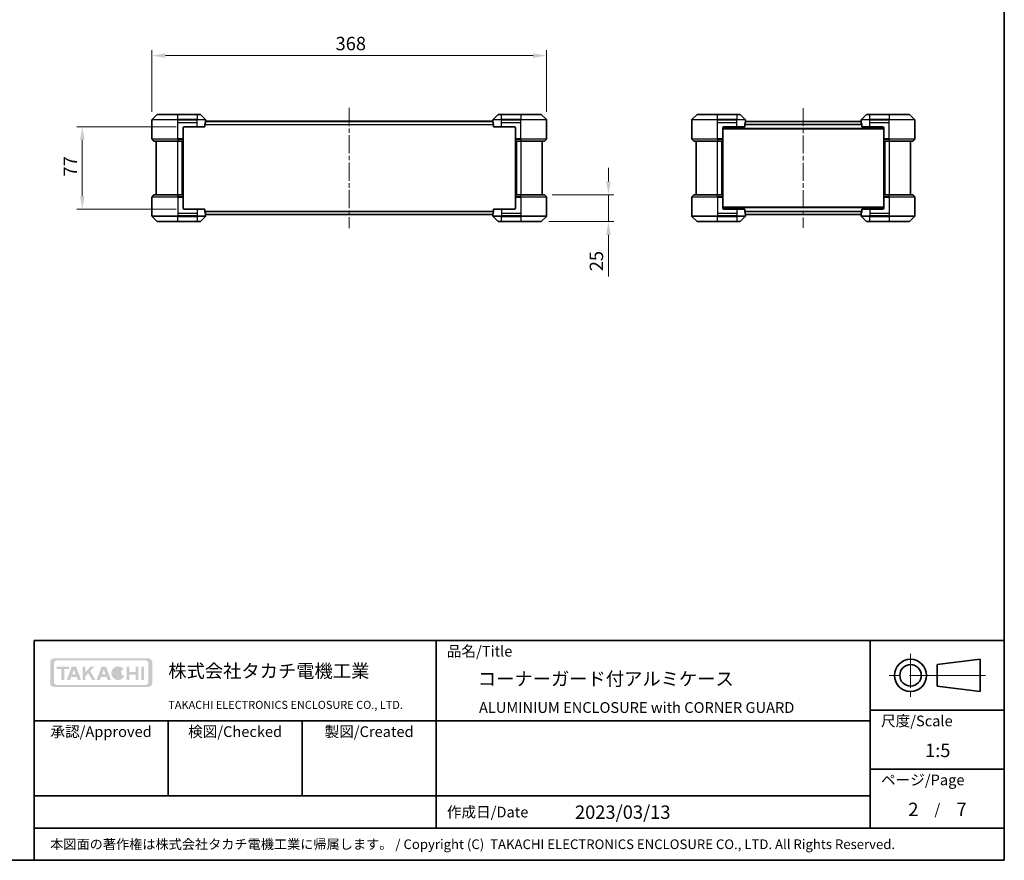
# Model space of a CAD drawing. Units: millimetres. Extents: x 0 to 7294, y 0 to 1405.
# Drawn here: x 2220 to 3138, y 0 to 784 of the extents above; entities that cross this region are included whole.
import ezdxf
from ezdxf.enums import TextEntityAlignment as Align

# ---------------------------------------------------------------- set-up
doc = ezdxf.new("R2010")
doc.units = ezdxf.units.MM
doc.header["$LTSCALE"] = 3
doc.linetypes.add('CHAIN', pattern=[0.3543, 0.2362, -0.0295, 0.0591, -0.0295])
doc.layers.get('Defpoints').update_dxf_attribs({"lineweight": 25})
for name, color, linetype, lineweight in [('Border (ISO)', 7, 'Continuous', 35), ('Dimension (ISO)', 7, 'Continuous', 18), ('Dimension (ISO) @ 1', 7, 'Continuous', 18), ('Title (ISO)', 7, 'Continuous', 35), ('Visible (ISO)', 7, 'Continuous', 35), ('Visible Narrow (ISO)', 7, 'Continuous', 25)]:
    doc.layers.add(name, color=color, linetype=linetype, lineweight=lineweight)
doc.layers.add('Centerline (ISO)', color=7, linetype='Continuous', lineweight=18, true_color=0x80ffff)
doc.layers.add('Hatch (ISO)', color=1, linetype='Continuous', lineweight=18, true_color=0xff0000)
doc.styles.add('Note Text (TK)', font='MS PGothic.ttf')
doc.styles.add('文字スタイル40', font='MS PGothic.ttf')
doc.styles.add('文字スタイル67', font='arial.ttf')
doc.dimstyles.new('Default - Method 1b (TK)', dxfattribs={"dimscale": 3, "dimtxt": 2.5, "dimasz": 2.5, "dimexe": 1, "dimexo": 1.5, "dimgap": 1, "dimtad": 1, "dimrnd": 1e-08, "dimdsep": 46, "dimtxsty": 'Note Text (TK)', "dimcen": 0.09, "dimdle": 5, "dimclrd": 100, "dimclre": 100, "dimclrt": 7, "dimadec": 1, "dimazin": 1, "dimtfac": 1, "dimtmove": 0, "dimatfit": 3, "dimfxl": 0, "dimtolj": 1, "dimlwd": -1, "dimlwe": -1, "dimarcsym": 0})

# ---------------------------------------------------------------- blocks, each defined once
blk = doc.blocks.new('図面枠 tk図枠')
at = {"layer": 'Border (ISO)'}
for p in [(405.5, 289), (14.5, 8)]:
    blk.add_line(p, (405.5, 8), dxfattribs=at)
blk = doc.blocks.new('表題欄 tk表題欄')
at = {"layer": 'Hatch (ISO)'}
h = blk.add_hatch(color=256, dxfattribs=at)
edge = h.paths.add_edge_path(flags=0)
edge.add_arc((95.44, 237.35), 0.596, 270, 360)
edge.add_line((96.04, 237.35), (96.04, 240.76))
edge.add_arc((95.44, 240.76), 0.596, 0, 90)
edge.add_line((95.44, 241.35), (79.01, 241.35))
edge.add_arc((79.01, 240.76), 0.596, 90, 180)
edge.add_line((78.41, 240.76), (78.41, 237.35))
edge.add_arc((79.01, 237.35), 0.596, 180, 270)
edge.add_line((79.01, 236.75), (95.44, 236.75))
edge = h.paths.add_edge_path()
edge.add_line((77.71, 241), (77.71, 237.1))
edge.add_arc((78.41, 237.1), 0.702, 180, 270)
edge.add_line((78.41, 236.4), (96.04, 236.4))
edge.add_arc((96.04, 237.1), 0.702, 270, 360)
edge.add_line((96.74, 237.1), (96.74, 241))
edge.add_arc((96.04, 241), 0.702, 0, 90)
edge.add_line((96.04, 241.71), (78.41, 241.71))
edge.add_arc((78.41, 241), 0.702, 90, 180)
for points in [[(78.94, 240.2), (78.94, 239.71), (79.79, 239.71), (79.79, 237.71), (80.38, 237.71), (80.38, 239.71), (81.23, 239.71), (81.23, 240.2)], [(85.55, 237.71), (84.81, 238.94), (84.29, 238.37), (84.29, 237.71), (83.77, 237.71), (83.77, 240.2), (84.29, 240.2), (84.29, 239.15), (85.26, 240.2), (85.98, 240.2), (85.19, 239.35), (86.17, 237.71)], [(91.96, 240.2), (91.96, 237.71), (92.48, 237.71), (92.48, 238.71), (93.64, 238.71), (93.64, 237.71), (94.16, 237.71), (94.16, 240.2), (93.64, 240.2), (93.64, 239.2), (92.48, 239.2), (92.48, 240.2)], [(94.71, 240.2), (94.71, 237.71), (95.23, 237.71), (95.23, 240.2)]]:
    blk.add_hatch(color=256, dxfattribs=at).paths.add_polyline_path(points)
h = blk.add_hatch(color=256, dxfattribs=at)
h.paths.add_polyline_path([(82.46, 238.76), (81.82, 238.76), (82.14, 239.63)], flags=0)
h.paths.add_polyline_path([(82.65, 238.24), (81.63, 238.24), (81.44, 237.71), (80.82, 237.71), (81.73, 240.2), (82.55, 240.2), (83.46, 237.71), (82.85, 237.71)])
h = blk.add_hatch(color=256, dxfattribs=at)
h.paths.add_polyline_path([(87.4, 238.76), (88.03, 238.76), (87.72, 239.63)], flags=0)
h.paths.add_polyline_path([(87.01, 237.71), (87.21, 238.24), (88.22, 238.24), (88.42, 237.71), (89.04, 237.71), (88.12, 240.2), (87.31, 240.2), (86.39, 237.71)])
h = blk.add_hatch(color=256, dxfattribs=at)
edge = h.paths.add_edge_path()
edge.add_arc((90.39, 238.95), 1.27, 38.5505, 336.582)
edge.add_line((91.56, 238.44), (91.04, 238.67))
edge.add_ellipse((90.39, 238.95), major_axis=(0, -0.8), ratio=0.867347, start_angle=124.651, end_angle=429.4109, ccw=False)
edge.add_line((90.96, 239.41), (91.39, 239.74))
at = {"layer": 'Title (ISO)'}
for p, q in [((74.71, 245.05), (255.71, 245.05)), ((74.71, 204.05), (74.71, 245.05)), ((149.71, 245.05), (149.71, 210.05)), ((230.71, 245.05), (230.71, 210.05)), ((255.71, 245.05), (255.71, 204.05)), ((243.21, 240.55), (251.21, 241.55)), ((251.21, 235.55), (251.21, 241.55)), ((243.21, 240.55), (243.21, 236.55)), ((243.21, 236.55), (251.21, 235.55)), ((230.71, 232.05), (255.71, 232.05)), ((74.71, 230.05), (230.71, 230.05)), ((99.71, 230.05), (99.71, 216.05)), ((124.71, 230.05), (124.71, 216.05)), ((230.71, 221.05), (255.71, 221.05)), ((74.71, 216.05), (230.71, 216.05)), ((255.71, 210.05), (74.71, 210.05)), ((74.71, 204.05), (255.71, 204.05))]:
    blk.add_line(p, q, dxfattribs=at)
at = {"layer": 'Title (ISO)', "color": 4, "linetype": 'CHAIN', "lineweight": 18, "ltscale": 8.88956, "true_color": 0x00ffff}
blk.add_line((238.21, 242.55), (238.21, 234.55), dxfattribs=at)
at = {"layer": 'Title (ISO)', "color": 4, "linetype": 'CHAIN', "lineweight": 18, "ltscale": 20.001633, "true_color": 0x00ffff}
blk.add_line((252.21, 238.55), (234.21, 238.55), dxfattribs=at)
at = {"layer": 'Title (ISO)'}
for radius in [3, 2]:
    blk.add_circle((238.21, 238.55), radius, dxfattribs=at)
at = {"layer": 'Title (ISO)', "color": 1, "true_color": 0xff0000, "char_height": 2, "line_spacing_factor": 1.5, "style": 'Note Text (TK)'}
for s, insert, attachment_point in [('\\fＭＳ Ｐゴシック|b0|i0;{\\H2.0000;品名/Title}', (151.71, 243.05), 4), ('\\fＭＳ Ｐゴシック|b0|i0;{\\H2.0000;尺度/Scale}', (232.71, 230.05), 4), ('\\fＭＳ Ｐゴシック|b0|i0;{\\H2.0000;承認/Approved}', (87.21, 228.05), 5), ('\\fＭＳ Ｐゴシック|b0|i0;{\\H2.0000;検図/Checked}', (112.21, 228.05), 5), ('\\fＭＳ Ｐゴシック|b0|i0;{\\H2.0000;製図/Created}', (137.21, 228.05), 5), ('\\fＭＳ Ｐゴシック|b0|i0;{\\H2.0000;ページ/Page}', (232.71, 219.05), 4), ('\\fＭＳ Ｐゴシック|b0|i0;{\\H2.0000;作成日/Date}', (151.71, 213.05), 4)]:
    blk.add_mtext(s, dxfattribs=dict(at, insert=insert, attachment_point=attachment_point))
at = {"layer": 'Title (ISO)', "color": 7, "line_spacing_factor": 1.5, "style": 'Note Text (TK)'}
for s, insert, char_height, attachment_point in [('株式会社タカチ電機工業', (99.74, 239.05), 2.5, 4), ('\\fArial|b0|i0;{\\H1.4986;TAKACHI ELECTRONICS ENCLOSURE CO., LTD.}', (99.74, 233.05), 1.4986, 4), ('\\fＭＳ Ｐゴシック|b0|i0;{\\H2.0000;/}', (243.21, 213.55), 2, 5), ('\\fＭＳ Ｐゴシック|b0|i0;{\\H1.8000;本図面の著作権は株式会社タカチ電機工業に帰属します。 / Copyright (C)\xa0 TAKACHI ELECTRONICS ENCLOSURE CO., LTD. All Rights Reserved.}', (77.71, 207.05), 1.8, 4)]:
    blk.add_mtext(s, dxfattribs=dict(at, insert=insert, char_height=char_height, attachment_point=attachment_point))
at = {"layer": 'Title (ISO)', "color": 7}
for tag, p, height, style in [('<品名>_001', (157.5, 236.65), 2.5, 'Note Text (TK)'), ('<Title>_001', (157.71, 231.55), 2, '文字スタイル67'), ('<型番>_001', (157.66, 219.99), 3, '文字スタイル40'), ('<ページ_No.>_001', (237.95, 212.3), 2.5, 'Note Text (TK)'), ('<総ページ数>_001', (246.79, 212.3), 2.5, 'Note Text (TK)'), ('作成日_001', (175.62, 211.78), 2.5, 'Note Text (TK)')]:
    blk.add_attdef(tag, p, '', height=height, dxfattribs=dict(at, style=style))
at = {"layer": 'Title (ISO)', "color": 7, "style": 'Note Text (TK)'}
for tag, p in [('<尺度>', (243.21, 224.55)), ('<部品サイズ>', (112.21, 213.05))]:
    blk.add_attdef(tag, text='', height=2.5, dxfattribs=at).set_placement(p, align=Align.MIDDLE_CENTER)
blk = doc.blocks.new('*D123')
at = {"layer": 'Defpoints', "color": 0, "transparency": 16777216}
for p in [(2710.98, 750.53), (2342.98, 690.53), (2710.98, 690.53)]:
    blk.add_point(p, dxfattribs=at)
at = {"layer": 'Dimension (ISO)', "color": 100, "transparency": 16777216}
for p, q in [((2342.98, 698.03), (2342.98, 755.53)), ((2710.98, 698.03), (2710.98, 755.53)), ((2355.48, 750.53), (2698.48, 750.53))]:
    blk.add_line(p, q, dxfattribs=at)
for points in [[(2355.48, 752.61), (2355.48, 748.45), (2342.98, 750.53)], [(2698.48, 752.61), (2698.48, 748.45), (2710.98, 750.53)]]:
    blk.add_solid(points, dxfattribs=at)
at = {"layer": 'Dimension (ISO)', "color": 7, "transparency": 16777216, "insert": (2514.23, 761.78), "char_height": 12.5, "attachment_point": 4, "style": 'Note Text (TK)'}
blk.add_mtext('\\A1;368', dxfattribs=at)
blk = doc.blocks.new('*D124')
at = {"layer": 'Defpoints', "color": 0, "transparency": 16777216}
for p in [(2372.98, 684.24), (2277.98, 607.24), (2372.98, 607.24)]:
    blk.add_point(p, dxfattribs=at)
at = {"layer": 'Dimension (ISO)', "color": 100, "transparency": 16777216}
for p, q in [((2365.48, 684.24), (2272.98, 684.24)), ((2277.98, 671.74), (2277.98, 619.74)), ((2365.48, 607.24), (2272.98, 607.24))]:
    blk.add_line(p, q, dxfattribs=at)
for points in [[(2275.89, 671.74), (2280.06, 671.74), (2277.98, 684.24)], [(2275.89, 619.74), (2280.06, 619.74), (2277.98, 607.24)]]:
    blk.add_solid(points, dxfattribs=at)
at = {"layer": 'Dimension (ISO)', "color": 7, "transparency": 16777216, "insert": (2266.73, 637.82), "char_height": 12.5, "attachment_point": 4, "rotation": 90, "style": 'Note Text (TK)'}
blk.add_mtext('\\A1;77', dxfattribs=at)
blk = doc.blocks.new('*D129')
at = {"layer": 'Defpoints', "color": 0, "transparency": 16777216}
for p in [(2708.77, 620.74), (2705.77, 595.74), (2768.77, 595.74)]:
    blk.add_point(p, dxfattribs=at)
at = {"layer": 'Dimension (ISO)', "color": 100, "transparency": 16777216}
for p, q in [((2768.77, 633.24), (2768.77, 645.74)), ((2716.27, 620.74), (2773.77, 620.74)), ((2768.77, 620.74), (2768.77, 595.74)), ((2713.27, 595.74), (2773.77, 595.74)), ((2768.77, 583.24), (2768.77, 544.4))]:
    blk.add_line(p, q, dxfattribs=at)
for points in [[(2766.69, 633.24), (2770.85, 633.24), (2768.77, 620.74)], [(2766.69, 583.24), (2770.85, 583.24), (2768.77, 595.74)]]:
    blk.add_solid(points, dxfattribs=at)
at = {"layer": 'Dimension (ISO)', "color": 7, "transparency": 16777216, "insert": (2757.52, 549.4), "char_height": 12.5, "attachment_point": 4, "rotation": 90, "style": 'Note Text (TK)'}
blk.add_mtext('\\A1;25', dxfattribs=at)

msp = doc.modelspace()

# ---------------------------------------------------------------- linework, layer by layer
at = {"layer": 'Centerline (ISO)', "linetype": 'CHAIN', "ltscale": 23.990969}
for p, q in [((2526.978, 701.7386), (2526.978, 589.7386)), ((2950.5246, 701.6386), (2950.5246, 589.8386))]:
    msp.add_line(p, q, dxfattribs=at)
at = {"layer": 'Visible (ISO)'}
for p, q in [((2342.978, 688.2386), (2342.978, 690.5315)), ((2347.8316, 695.5922), (2343.1245, 690.8851)), ((2348.1851, 695.7386), (2366.978, 695.7386)), ((2384.978, 695.7386), (2366.978, 695.7386)), ((2384.978, 695.7386), (2387.7709, 695.7386)), ((2392.8316, 690.8851), (2388.1245, 695.5922)), ((2392.97, 689.2386), (2660.9861, 689.2386)), ((2392.978, 689.2386), (2392.978, 690.5315)), ((2660.978, 689.2386), (2660.978, 690.5315)), ((2665.8316, 695.5922), (2661.1245, 690.8851)), ((2666.1851, 695.7386), (2668.978, 695.7386)), ((2686.978, 695.7386), (2668.978, 695.7386)), ((2686.978, 695.7386), (2705.7709, 695.7386)), ((2710.8316, 690.8851), (2706.1245, 695.5922)), ((2710.978, 688.2386), (2710.978, 690.5315)), ((2846.5246, 688.2386), (2846.5246, 690.5315)), ((2851.3781, 695.5922), (2846.671, 690.8851)), ((2851.7317, 695.7386), (2870.5246, 695.7386)), ((2888.5246, 695.7386), (2870.5246, 695.7386)), ((2888.5246, 695.7386), (2891.3174, 695.7386)), ((2896.3781, 690.8851), (2891.671, 695.5922)), ((3004.5458, 689.1386), (2896.5033, 689.1386)), ((2896.5246, 689.2386), (2896.5165, 689.2386)), ((2896.5246, 689.2386), (2896.5246, 690.5315)), ((2896.5246, 689.1386), (2896.5246, 689.2386)), ((3004.5246, 689.2386), (3004.5246, 690.5315)), ((3004.5326, 689.2386), (3004.5246, 689.2386)), ((3004.5246, 689.2386), (3004.5246, 689.1386)), ((3009.3781, 695.5922), (3004.671, 690.8851)), ((3009.7317, 695.7386), (3012.5246, 695.7386)), ((3030.5246, 695.7386), (3012.5246, 695.7386)), ((3030.5246, 695.7386), (3049.3174, 695.7386)), ((3054.3781, 690.8851), (3049.671, 695.5922)), ((3054.5246, 688.2386), (3054.5246, 690.5315)), ((2342.978, 672.9457), (2342.978, 688.2386)), ((2371.978, 683.2386), (2371.978, 672.9457)), ((2372.978, 684.2386), (2384.978, 684.2386)), ((2392.3942, 684.2386), (2384.978, 684.2386)), ((2392.3942, 684.2386), (2392.3942, 686.13)), ((2661.5618, 686.13), (2661.5618, 684.2386)), ((2668.978, 684.2386), (2661.5618, 684.2386)), ((2668.978, 684.2386), (2680.978, 684.2386)), ((2681.978, 683.2386), (2681.978, 672.9457)), ((2710.978, 672.9457), (2710.978, 688.2386)), ((2846.5246, 672.9457), (2846.5246, 688.2386)), ((2875.5246, 683.2386), (2875.5246, 672.9457)), ((3025.5246, 682.3386), (2875.5246, 682.3386)), ((2876.5246, 684.2386), (2888.5246, 684.2386)), ((2895.9407, 684.2386), (2888.5246, 684.2386)), ((2895.9407, 684.2386), (2895.9407, 686.13)), ((3005.1084, 686.13), (3005.1084, 684.2386)), ((3012.5246, 684.2386), (3005.1084, 684.2386)), ((3012.5246, 684.2386), (3024.5246, 684.2386)), ((3025.5246, 683.2386), (3025.5246, 672.9457)), ((3054.5246, 672.9457), (3054.5246, 688.2386)), ((2343.1245, 672.5922), (2344.8316, 670.8851)), ((2366.978, 670.7386), (2345.1851, 670.7386)), ((2346.978, 670.7386), (2346.978, 620.7386)), ((2366.978, 670.7386), (2371.978, 670.7386)), ((2370.978, 620.7386), (2370.978, 670.7386)), ((2371.978, 672.9457), (2371.978, 672.5922)), ((2371.978, 670.8851), (2371.978, 672.5922)), ((2371.978, 670.8851), (2371.978, 670.7386)), ((2371.978, 620.7386), (2371.978, 670.7386)), ((2681.978, 672.5922), (2681.978, 672.9457)), ((2681.978, 672.5922), (2681.978, 670.8851)), ((2681.978, 670.7386), (2681.978, 670.8851)), ((2681.978, 670.7386), (2681.978, 620.7386)), ((2681.978, 670.7386), (2686.978, 670.7386)), ((2682.978, 670.7386), (2682.978, 620.7386)), ((2708.7709, 670.7386), (2686.978, 670.7386)), ((2706.978, 620.7386), (2706.978, 670.7386)), ((2710.8316, 672.5922), (2709.1245, 670.8851)), ((2846.671, 672.5922), (2848.3781, 670.8851)), ((2870.5246, 670.7386), (2848.7317, 670.7386)), ((2850.5246, 670.7386), (2850.5246, 620.7386)), ((2870.5246, 670.7386), (2875.5246, 670.7386)), ((2874.5246, 620.7386), (2874.5246, 670.7386)), ((2875.5246, 672.9457), (2875.5246, 672.5922)), ((2875.5246, 670.8851), (2875.5246, 672.5922)), ((2875.5246, 670.8851), (2875.5246, 670.7386)), ((2875.5246, 620.7386), (2875.5246, 670.7386)), ((3025.5246, 672.5922), (3025.5246, 672.9457)), ((3025.5246, 672.5922), (3025.5246, 670.8851)), ((3025.5246, 670.7386), (3025.5246, 670.8851)), ((3025.5246, 670.7386), (3025.5246, 620.7386)), ((3025.5246, 670.7386), (3030.5246, 670.7386)), ((3026.5246, 670.7386), (3026.5246, 620.7386)), ((3052.3174, 670.7386), (3030.5246, 670.7386)), ((3050.5246, 620.7386), (3050.5246, 670.7386)), ((3054.3781, 672.5922), (3052.671, 670.8851)), ((2342.978, 618.5315), (2342.978, 603.2386)), ((2343.1245, 618.8851), (2344.8316, 620.5922)), ((2345.1851, 620.7386), (2366.978, 620.7386)), ((2371.978, 620.7386), (2366.978, 620.7386)), ((2371.978, 620.7386), (2371.978, 620.5922)), ((2371.978, 618.8851), (2371.978, 620.5922)), ((2371.978, 618.8851), (2371.978, 618.5315)), ((2371.978, 608.2386), (2371.978, 618.5315)), ((2681.978, 620.5922), (2681.978, 620.7386)), ((2686.978, 620.7386), (2681.978, 620.7386)), ((2681.978, 620.5922), (2681.978, 618.8851)), ((2681.978, 618.5315), (2681.978, 618.8851)), ((2681.978, 608.2386), (2681.978, 618.5315)), ((2686.978, 620.7386), (2708.7709, 620.7386)), ((2710.8316, 618.8851), (2709.1245, 620.5922)), ((2710.978, 618.5315), (2710.978, 603.2386)), ((2846.5246, 618.5315), (2846.5246, 603.2386)), ((2846.671, 618.8851), (2848.3781, 620.5922)), ((2848.7317, 620.7386), (2870.5246, 620.7386)), ((2875.5246, 620.7386), (2870.5246, 620.7386)), ((2875.5246, 620.7386), (2875.5246, 620.5922)), ((2875.5246, 618.8851), (2875.5246, 620.5922)), ((2875.5246, 618.8851), (2875.5246, 618.5315)), ((2875.5246, 608.2386), (2875.5246, 618.5315)), ((3025.5246, 620.5922), (3025.5246, 620.7386)), ((3030.5246, 620.7386), (3025.5246, 620.7386)), ((3025.5246, 620.5922), (3025.5246, 618.8851)), ((3025.5246, 618.5315), (3025.5246, 618.8851)), ((3025.5246, 608.2386), (3025.5246, 618.5315)), ((3030.5246, 620.7386), (3052.3174, 620.7386)), ((3054.3781, 618.8851), (3052.671, 620.5922)), ((3054.5246, 618.5315), (3054.5246, 603.2386)), ((2384.978, 607.2386), (2372.978, 607.2386)), ((2384.978, 607.2386), (2392.3942, 607.2386)), ((2392.3942, 605.3473), (2392.3942, 607.2386)), ((2661.5618, 607.2386), (2668.978, 607.2386)), ((2661.5618, 607.2386), (2661.5618, 605.3473)), ((2680.978, 607.2386), (2668.978, 607.2386)), ((2875.5246, 609.1386), (3025.5246, 609.1386)), ((2888.5246, 607.2386), (2876.5246, 607.2386)), ((2888.5246, 607.2386), (2895.9407, 607.2386)), ((2895.9407, 605.3473), (2895.9407, 607.2386)), ((3005.1084, 607.2386), (3012.5246, 607.2386)), ((3005.1084, 607.2386), (3005.1084, 605.3473)), ((3024.5246, 607.2386), (3012.5246, 607.2386)), ((2342.978, 603.2386), (2342.978, 600.9457)), ((2343.1245, 600.5922), (2347.8316, 595.8851)), ((2388.1245, 595.8851), (2392.8316, 600.5922)), ((2392.97, 602.2386), (2660.9861, 602.2386)), ((2392.978, 602.2386), (2392.978, 600.9457)), ((2660.978, 602.2386), (2660.978, 600.9457)), ((2661.1245, 600.5922), (2665.8316, 595.8851)), ((2706.1245, 595.8851), (2710.8316, 600.5922)), ((2710.978, 603.2386), (2710.978, 600.9457)), ((2846.5246, 603.2386), (2846.5246, 600.9457)), ((2846.671, 600.5922), (2851.3781, 595.8851)), ((2891.671, 595.8851), (2896.3781, 600.5922)), ((2896.5033, 602.3386), (3004.5458, 602.3386)), ((2896.5165, 602.2386), (2896.5246, 602.2386)), ((2896.5246, 602.2386), (2896.5246, 602.3386)), ((2896.5246, 602.2386), (2896.5246, 600.9457)), ((3004.5246, 602.3386), (3004.5246, 602.2386)), ((3004.5246, 602.2386), (3004.5326, 602.2386)), ((3004.5246, 602.2386), (3004.5246, 600.9457)), ((3004.671, 600.5922), (3009.3781, 595.8851)), ((3049.671, 595.8851), (3054.3781, 600.5922)), ((3054.5246, 603.2386), (3054.5246, 600.9457)), ((2366.978, 595.7386), (2348.1851, 595.7386)), ((2366.978, 595.7386), (2384.978, 595.7386)), ((2387.7709, 595.7386), (2384.978, 595.7386)), ((2668.978, 595.7386), (2666.1851, 595.7386)), ((2668.978, 595.7386), (2686.978, 595.7386)), ((2705.7709, 595.7386), (2686.978, 595.7386)), ((2870.5246, 595.7386), (2851.7317, 595.7386)), ((2870.5246, 595.7386), (2888.5246, 595.7386)), ((2891.3174, 595.7386), (2888.5246, 595.7386)), ((3012.5246, 595.7386), (3009.7317, 595.7386)), ((3012.5246, 595.7386), (3030.5246, 595.7386)), ((3049.3174, 595.7386), (3030.5246, 595.7386))]:
    msp.add_line(p, q, dxfattribs=at)
for centre, radius, start, end in [((2343.478, 690.5315), 0.5, 135, 180), ((2348.1851, 695.2386), 0.5, 90, 135), ((2387.7709, 695.2386), 0.5, 45, 90), ((2392.478, 690.5315), 0.5, 0, 45), ((2661.478, 690.5315), 0.5, 135, 180), ((2666.1851, 695.2386), 0.5, 90, 135), ((2705.7709, 695.2386), 0.5, 45, 90), ((2710.478, 690.5315), 0.5, 0, 45), ((2847.0246, 690.5315), 0.5, 135, 180), ((2851.7317, 695.2386), 0.5, 90, 135), ((2891.3174, 695.2386), 0.5, 45, 90), ((2896.0246, 690.5315), 0.5, 0, 45), ((3005.0246, 690.5315), 0.5, 135, 180), ((3009.7317, 695.2386), 0.5, 90, 135), ((3049.3174, 695.2386), 0.5, 45, 90), ((3054.0246, 690.5315), 0.5, 0, 45), ((2372.978, 683.2386), 1, 90, 180), ((2680.978, 683.2386), 1, 0, 90), ((2876.5246, 683.2386), 1, 90, 180), ((3024.5246, 683.2386), 1, 0, 90), ((2343.478, 672.9457), 0.5, 180, 225), ((2345.1851, 671.2386), 0.5, 225, 270), ((2708.7709, 671.2386), 0.5, 270, 315), ((2710.478, 672.9457), 0.5, 315, 0), ((2847.0246, 672.9457), 0.5, 180, 225), ((2848.7317, 671.2386), 0.5, 225, 270), ((3052.3174, 671.2386), 0.5, 270, 315), ((3054.0246, 672.9457), 0.5, 315, 0), ((2343.478, 618.5315), 0.5, 135, 180), ((2345.1851, 620.2386), 0.5, 90, 135), ((2708.7709, 620.2386), 0.5, 45, 90), ((2710.478, 618.5315), 0.5, 0, 45), ((2847.0246, 618.5315), 0.5, 135, 180), ((2848.7317, 620.2386), 0.5, 90, 135), ((3052.3174, 620.2386), 0.5, 45, 90), ((3054.0246, 618.5315), 0.5, 0, 45), ((2372.978, 608.2386), 1, 180, 270), ((2680.978, 608.2386), 1, 270, 0), ((2876.5246, 608.2386), 1, 180, 270), ((3024.5246, 608.2386), 1, 270, 0), ((2343.478, 600.9457), 0.5, 180, 225), ((2392.478, 600.9457), 0.5, 315, 0), ((2661.478, 600.9457), 0.5, 180, 225), ((2710.478, 600.9457), 0.5, 315, 0), ((2847.0246, 600.9457), 0.5, 180, 225), ((2896.0246, 600.9457), 0.5, 315, 0), ((3005.0246, 600.9457), 0.5, 180, 225), ((3054.0246, 600.9457), 0.5, 315, 0), ((2348.1851, 596.2386), 0.5, 225, 270), ((2387.7709, 596.2386), 0.5, 270, 315), ((2666.1851, 596.2386), 0.5, 225, 270), ((2705.7709, 596.2386), 0.5, 270, 315), ((2851.7317, 596.2386), 0.5, 225, 270), ((2891.3174, 596.2386), 0.5, 270, 315), ((3009.7317, 596.2386), 0.5, 225, 270), ((3049.3174, 596.2386), 0.5, 270, 315)]:
    msp.add_arc(centre, radius, start, end, dxfattribs=at)
for centre, major_axis, start_param, end_param in [((2384.978, 689.8386), (0, -9.6), 1.40334825, 1.49698509), ((2668.978, 689.8386), (0, -9.6), 4.78620022, 4.87983706), ((2888.5246, 689.8386), (0, -9.6), 1.40334825, 1.49698509), ((3012.5246, 689.8386), (0, -9.6), 4.78620022, 4.87983706), ((2384.978, 689.8386), (0, -9.6), 1.19575789, 1.40334825), ((2668.978, 689.8386), (0, -9.6), 4.87983706, 5.08742742), ((2888.5246, 689.8386), (0, -9.6), 1.19575789, 1.40334825), ((3012.5246, 689.8386), (0, -9.6), 4.87983706, 5.08742742), ((2384.978, 601.6386), (0, 9.6), 4.87983706, 5.08742742), ((2384.978, 601.6386), (0, 9.6), 4.78620022, 4.87983706), ((2668.978, 601.6386), (0, 9.6), 1.40334825, 1.49698509), ((2668.978, 601.6386), (0, 9.6), 1.19575789, 1.40334825), ((2888.5246, 601.6386), (0, 9.6), 4.87983706, 5.08742742), ((2888.5246, 601.6386), (0, 9.6), 4.78620022, 4.87983706), ((3012.5246, 601.6386), (0, 9.6), 1.40334825, 1.49698509), ((3012.5246, 601.6386), (0, 9.6), 1.19575789, 1.40334825)]:
    msp.add_ellipse(centre, major_axis=major_axis, ratio=0.83333333, start_param=start_param, end_param=end_param, dxfattribs=at)
for points, knots in [([(2392.97, 689.2386), (2392.9683, 689.2386), (2392.9662, 689.2311), (2392.9618, 689.2005), (2392.9595, 689.1774), (2392.9571, 689.1444), (2392.9567, 689.1377), (2392.9562, 689.1307)], [-0.0452461794, -0.0452461794, -0.0452461794, -0.0452461794, -0.0339249805, -0.0339249805, -0.0226037816, -0.0226037816, -0.0199303713, -0.0199303713, -0.0199303713, -0.0199303713]), ([(2660.9998, 689.1307), (2660.9994, 689.1377), (2660.9989, 689.1445), (2660.9966, 689.1774), (2660.9943, 689.2005), (2660.9899, 689.2311), (2660.9878, 689.2386), (2660.9861, 689.2386)], [-0.0705290281, -0.0705290281, -0.0705290281, -0.0705290281, -0.0678449297, -0.0678449297, -0.056529226, -0.056529226, -0.0452135224, -0.0452135224, -0.0452135224, -0.0452135224]), ([(2896.5165, 689.2386), (2896.5148, 689.2386), (2896.5127, 689.2311), (2896.5083, 689.2005), (2896.506, 689.1774), (2896.5036, 689.1444), (2896.5032, 689.1377), (2896.5028, 689.1307)], [-0.0452461794, -0.0452461794, -0.0452461794, -0.0452461794, -0.0339249805, -0.0339249805, -0.0226037816, -0.0226037816, -0.0199303713, -0.0199303713, -0.0199303713, -0.0199303713]), ([(3004.5463, 689.1307), (3004.5459, 689.1377), (3004.5455, 689.1445), (3004.5431, 689.1774), (3004.5408, 689.2005), (3004.5364, 689.2311), (3004.5343, 689.2386), (3004.5326, 689.2386)], [-0.0705290281, -0.0705290281, -0.0705290281, -0.0705290281, -0.0678449297, -0.0678449297, -0.056529226, -0.056529226, -0.0452135224, -0.0452135224, -0.0452135224, -0.0452135224]), ([(2392.422, 686.3221), (2392.4147, 686.2998), (2392.4083, 686.2738), (2392.3974, 686.2088), (2392.3942, 686.1683), (2392.3942, 686.13)], [-0.0201957606, -0.0201957606, -0.0201957606, -0.0201957606, -0.0114837322, -0.0114837322, 0, 0, 0, 0]), ([(2661.5618, 686.13), (2661.5618, 686.1676), (2661.5588, 686.2075), (2661.5481, 686.2727), (2661.5415, 686.2993), (2661.5341, 686.3221)], [-0.0932612826, -0.0932612826, -0.0932612826, -0.0932612826, -0.0819853568, -0.0819853568, -0.0730776319, -0.0730776319, -0.0730776319, -0.0730776319]), ([(2895.9685, 686.3221), (2895.9612, 686.2998), (2895.9548, 686.2738), (2895.9439, 686.2088), (2895.9407, 686.1683), (2895.9407, 686.13)], [-0.0201957606, -0.0201957606, -0.0201957606, -0.0201957606, -0.0114837322, -0.0114837322, 0, 0, 0, 0]), ([(3005.1084, 686.13), (3005.1084, 686.1676), (3005.1053, 686.2075), (3005.0946, 686.2727), (3005.088, 686.2993), (3005.0806, 686.3221)], [-0.0932612826, -0.0932612826, -0.0932612826, -0.0932612826, -0.0819853568, -0.0819853568, -0.0730776319, -0.0730776319, -0.0730776319, -0.0730776319]), ([(2392.3942, 605.3473), (2392.3942, 605.3097), (2392.3973, 605.2698), (2392.408, 605.2046), (2392.4146, 605.1779), (2392.422, 605.1552)], [-0.0932612826, -0.0932612826, -0.0932612826, -0.0932612826, -0.0819853568, -0.0819853568, -0.0730776319, -0.0730776319, -0.0730776319, -0.0730776319]), ([(2392.9562, 602.3466), (2392.9567, 602.3395), (2392.9571, 602.3328), (2392.9595, 602.2999), (2392.9618, 602.2768), (2392.9662, 602.2462), (2392.9683, 602.2386), (2392.97, 602.2386)], [-0.0705290281, -0.0705290281, -0.0705290281, -0.0705290281, -0.0678449297, -0.0678449297, -0.056529226, -0.056529226, -0.0452135224, -0.0452135224, -0.0452135224, -0.0452135224]), ([(2660.9861, 602.2386), (2660.9878, 602.2386), (2660.9899, 602.2462), (2660.9943, 602.2768), (2660.9966, 602.2999), (2660.9989, 602.3329), (2660.9994, 602.3396), (2660.9998, 602.3466)], [-0.0452461794, -0.0452461794, -0.0452461794, -0.0452461794, -0.0339249805, -0.0339249805, -0.0226037816, -0.0226037816, -0.0199303713, -0.0199303713, -0.0199303713, -0.0199303713]), ([(2661.5341, 605.1552), (2661.5414, 605.1775), (2661.5478, 605.2035), (2661.5587, 605.2684), (2661.5618, 605.309), (2661.5618, 605.3473)], [-0.0201957606, -0.0201957606, -0.0201957606, -0.0201957606, -0.0114837322, -0.0114837322, 0, 0, 0, 0]), ([(2895.9407, 605.3473), (2895.9407, 605.3097), (2895.9438, 605.2698), (2895.9545, 605.2046), (2895.9611, 605.1779), (2895.9685, 605.1552)], [-0.0932612826, -0.0932612826, -0.0932612826, -0.0932612826, -0.0819853568, -0.0819853568, -0.0730776319, -0.0730776319, -0.0730776319, -0.0730776319]), ([(2896.5028, 602.3466), (2896.5032, 602.3395), (2896.5037, 602.3328), (2896.506, 602.2999), (2896.5083, 602.2768), (2896.5127, 602.2462), (2896.5148, 602.2386), (2896.5165, 602.2386)], [-0.0705290281, -0.0705290281, -0.0705290281, -0.0705290281, -0.0678449297, -0.0678449297, -0.056529226, -0.056529226, -0.0452135224, -0.0452135224, -0.0452135224, -0.0452135224]), ([(3004.5326, 602.2386), (3004.5343, 602.2386), (3004.5364, 602.2462), (3004.5408, 602.2768), (3004.5431, 602.2999), (3004.5455, 602.3329), (3004.5459, 602.3396), (3004.5463, 602.3466)], [-0.0452461794, -0.0452461794, -0.0452461794, -0.0452461794, -0.0339249805, -0.0339249805, -0.0226037816, -0.0226037816, -0.0199303713, -0.0199303713, -0.0199303713, -0.0199303713]), ([(3005.0806, 605.1552), (3005.0879, 605.1775), (3005.0943, 605.2035), (3005.1052, 605.2684), (3005.1084, 605.309), (3005.1084, 605.3473)], [-0.0201957606, -0.0201957606, -0.0201957606, -0.0201957606, -0.0114837322, -0.0114837322, 0, 0, 0, 0])]:
    msp.add_open_spline(points, degree=3, knots=knots, dxfattribs=at)
at = {"layer": 'Visible Narrow (ISO)'}
for p, q in [((2366.978, 690.5315), (2342.978, 690.5315)), ((2343.1245, 690.8851), (2366.978, 690.8851)), ((2366.978, 695.5922), (2347.8316, 695.5922)), ((2366.978, 695.7386), (2366.978, 695.5922)), ((2366.978, 695.5922), (2384.978, 695.5922)), ((2366.978, 690.8851), (2366.978, 695.5922)), ((2366.978, 690.8851), (2366.978, 690.5315)), ((2384.978, 690.8851), (2366.978, 690.8851)), ((2366.978, 688.2386), (2366.978, 690.5315)), ((2366.978, 690.5315), (2384.978, 690.5315)), ((2384.978, 695.5922), (2384.978, 695.7386)), ((2388.1245, 695.5922), (2384.978, 695.5922)), ((2384.978, 695.5922), (2384.978, 690.8851)), ((2384.978, 690.8851), (2384.978, 690.5315)), ((2384.978, 690.8851), (2392.8316, 690.8851)), ((2392.978, 690.5315), (2384.978, 690.5315)), ((2384.978, 688.2386), (2384.978, 690.5315)), ((2392.9562, 689.1307), (2660.9998, 689.1307)), ((2668.978, 690.5315), (2660.978, 690.5315)), ((2661.1245, 690.8851), (2668.978, 690.8851)), ((2668.978, 695.5922), (2665.8316, 695.5922)), ((2668.978, 695.5922), (2668.978, 695.7386)), ((2668.978, 690.8851), (2668.978, 695.5922)), ((2668.978, 695.5922), (2686.978, 695.5922)), ((2686.978, 690.8851), (2668.978, 690.8851)), ((2668.978, 690.8851), (2668.978, 690.5315)), ((2668.978, 688.2386), (2668.978, 690.5315)), ((2668.978, 690.5315), (2686.978, 690.5315)), ((2686.978, 695.5922), (2686.978, 695.7386)), ((2686.978, 695.5922), (2686.978, 690.8851)), ((2706.1245, 695.5922), (2686.978, 695.5922)), ((2686.978, 690.8851), (2686.978, 690.5315)), ((2686.978, 690.8851), (2710.8316, 690.8851)), ((2710.978, 690.5315), (2686.978, 690.5315)), ((2686.978, 688.2386), (2686.978, 690.5315)), ((2870.5246, 690.5315), (2846.5246, 690.5315)), ((2846.671, 690.8851), (2870.5246, 690.8851)), ((2870.5246, 695.5922), (2851.3781, 695.5922)), ((2870.5246, 695.7386), (2870.5246, 695.5922)), ((2870.5246, 695.5922), (2888.5246, 695.5922)), ((2870.5246, 690.8851), (2870.5246, 695.5922)), ((2870.5246, 690.8851), (2870.5246, 690.5315)), ((2888.5246, 690.8851), (2870.5246, 690.8851)), ((2870.5246, 688.2386), (2870.5246, 690.5315)), ((2870.5246, 690.5315), (2888.5246, 690.5315)), ((2888.5246, 695.5922), (2888.5246, 695.7386)), ((2891.671, 695.5922), (2888.5246, 695.5922)), ((2888.5246, 695.5922), (2888.5246, 690.8851)), ((2888.5246, 690.8851), (2888.5246, 690.5315)), ((2888.5246, 690.8851), (2896.3781, 690.8851)), ((2896.5246, 690.5315), (2888.5246, 690.5315)), ((2888.5246, 688.2386), (2888.5246, 690.5315)), ((3004.5529, 689.0307), (2896.4962, 689.0307)), ((3012.5246, 690.5315), (3004.5246, 690.5315)), ((3004.671, 690.8851), (3012.5246, 690.8851)), ((3012.5246, 695.5922), (3009.3781, 695.5922)), ((3012.5246, 695.5922), (3012.5246, 695.7386)), ((3012.5246, 690.8851), (3012.5246, 695.5922)), ((3012.5246, 695.5922), (3030.5246, 695.5922)), ((3030.5246, 690.8851), (3012.5246, 690.8851)), ((3012.5246, 690.8851), (3012.5246, 690.5315)), ((3012.5246, 688.2386), (3012.5246, 690.5315)), ((3012.5246, 690.5315), (3030.5246, 690.5315)), ((3030.5246, 695.5922), (3030.5246, 695.7386)), ((3030.5246, 695.5922), (3030.5246, 690.8851)), ((3049.671, 695.5922), (3030.5246, 695.5922)), ((3030.5246, 690.8851), (3030.5246, 690.5315)), ((3030.5246, 690.8851), (3054.3781, 690.8851)), ((3054.5246, 690.5315), (3030.5246, 690.5315)), ((3030.5246, 688.2386), (3030.5246, 690.5315)), ((2366.978, 688.2386), (2384.978, 688.2386)), ((2366.978, 672.9457), (2366.978, 688.2386)), ((2384.978, 684.2386), (2384.978, 688.2386)), ((2392.3942, 686.13), (2661.5618, 686.13)), ((2392.422, 686.3221), (2661.5341, 686.3221)), ((2668.978, 688.2386), (2686.978, 688.2386)), ((2668.978, 684.2386), (2668.978, 688.2386)), ((2686.978, 672.9457), (2686.978, 688.2386)), ((2870.5246, 688.2386), (2888.5246, 688.2386)), ((2870.5246, 672.9457), (2870.5246, 688.2386)), ((3025.5246, 682.6386), (2875.5246, 682.6386)), ((2888.5246, 684.2386), (2888.5246, 688.2386)), ((3005.1084, 686.03), (2895.9407, 686.03)), ((3005.1025, 686.2221), (2895.9466, 686.2221)), ((3012.5246, 688.2386), (3030.5246, 688.2386)), ((3012.5246, 684.2386), (3012.5246, 688.2386)), ((3030.5246, 672.9457), (3030.5246, 688.2386)), ((2342.978, 672.9457), (2366.978, 672.9457)), ((2366.978, 672.5922), (2343.1245, 672.5922)), ((2344.8316, 670.8851), (2366.978, 670.8851)), ((2371.978, 672.9457), (2366.978, 672.9457)), ((2366.978, 672.5922), (2366.978, 672.9457)), ((2366.978, 672.5922), (2371.978, 672.5922)), ((2366.978, 672.5922), (2366.978, 670.8851)), ((2371.978, 670.8851), (2366.978, 670.8851)), ((2366.978, 670.8851), (2366.978, 670.7386)), ((2366.978, 620.7386), (2366.978, 670.7386)), ((2370.678, 670.7386), (2370.678, 620.7386)), ((2371.678, 670.7386), (2371.678, 620.7386)), ((2686.978, 672.9457), (2681.978, 672.9457)), ((2681.978, 672.5922), (2686.978, 672.5922)), ((2686.978, 670.8851), (2681.978, 670.8851)), ((2682.278, 620.7386), (2682.278, 670.7386)), ((2683.278, 620.7386), (2683.278, 670.7386)), ((2686.978, 672.9457), (2710.978, 672.9457)), ((2686.978, 672.5922), (2686.978, 672.9457)), ((2710.8316, 672.5922), (2686.978, 672.5922)), ((2686.978, 672.5922), (2686.978, 670.8851)), ((2686.978, 670.8851), (2686.978, 670.7386)), ((2686.978, 670.8851), (2709.1245, 670.8851)), ((2686.978, 670.7386), (2686.978, 620.7386)), ((2846.5246, 672.9457), (2870.5246, 672.9457)), ((2870.5246, 672.5922), (2846.671, 672.5922)), ((2848.3781, 670.8851), (2870.5246, 670.8851)), ((2875.5246, 672.9457), (2870.5246, 672.9457)), ((2870.5246, 672.5922), (2870.5246, 672.9457)), ((2870.5246, 672.5922), (2875.5246, 672.5922)), ((2870.5246, 672.5922), (2870.5246, 670.8851)), ((2875.5246, 670.8851), (2870.5246, 670.8851)), ((2870.5246, 670.8851), (2870.5246, 670.7386)), ((2870.5246, 620.7386), (2870.5246, 670.7386)), ((2874.2246, 670.7386), (2874.2246, 620.7386)), ((2875.2246, 670.7386), (2875.2246, 620.7386)), ((3030.5246, 672.9457), (3025.5246, 672.9457)), ((3025.5246, 672.5922), (3030.5246, 672.5922)), ((3030.5246, 670.8851), (3025.5246, 670.8851)), ((3025.8246, 620.7386), (3025.8246, 670.7386)), ((3026.8246, 620.7386), (3026.8246, 670.7386)), ((3030.5246, 672.9457), (3054.5246, 672.9457)), ((3030.5246, 672.5922), (3030.5246, 672.9457)), ((3054.3781, 672.5922), (3030.5246, 672.5922)), ((3030.5246, 672.5922), (3030.5246, 670.8851)), ((3030.5246, 670.8851), (3030.5246, 670.7386)), ((3030.5246, 670.8851), (3052.671, 670.8851)), ((3030.5246, 670.7386), (3030.5246, 620.7386)), ((2366.978, 618.5315), (2342.978, 618.5315)), ((2343.1245, 618.8851), (2366.978, 618.8851)), ((2366.978, 620.5922), (2344.8316, 620.5922)), ((2366.978, 620.5922), (2366.978, 620.7386)), ((2366.978, 620.5922), (2371.978, 620.5922)), ((2366.978, 618.8851), (2366.978, 620.5922)), ((2366.978, 618.8851), (2366.978, 618.5315)), ((2371.978, 618.8851), (2366.978, 618.8851)), ((2366.978, 618.5315), (2366.978, 603.2386)), ((2366.978, 618.5315), (2371.978, 618.5315)), ((2681.978, 620.5922), (2686.978, 620.5922)), ((2686.978, 618.8851), (2681.978, 618.8851)), ((2681.978, 618.5315), (2686.978, 618.5315)), ((2686.978, 620.5922), (2686.978, 620.7386)), ((2686.978, 618.8851), (2686.978, 620.5922)), ((2709.1245, 620.5922), (2686.978, 620.5922)), ((2686.978, 618.8851), (2686.978, 618.5315)), ((2686.978, 618.8851), (2710.8316, 618.8851)), ((2686.978, 618.5315), (2686.978, 603.2386)), ((2710.978, 618.5315), (2686.978, 618.5315)), ((2870.5246, 618.5315), (2846.5246, 618.5315)), ((2846.671, 618.8851), (2870.5246, 618.8851)), ((2870.5246, 620.5922), (2848.3781, 620.5922)), ((2870.5246, 620.5922), (2870.5246, 620.7386)), ((2870.5246, 620.5922), (2875.5246, 620.5922)), ((2870.5246, 618.8851), (2870.5246, 620.5922)), ((2870.5246, 618.8851), (2870.5246, 618.5315)), ((2875.5246, 618.8851), (2870.5246, 618.8851)), ((2870.5246, 618.5315), (2870.5246, 603.2386)), ((2870.5246, 618.5315), (2875.5246, 618.5315)), ((3025.5246, 620.5922), (3030.5246, 620.5922)), ((3030.5246, 618.8851), (3025.5246, 618.8851)), ((3025.5246, 618.5315), (3030.5246, 618.5315)), ((3030.5246, 620.5922), (3030.5246, 620.7386)), ((3030.5246, 618.8851), (3030.5246, 620.5922)), ((3052.671, 620.5922), (3030.5246, 620.5922)), ((3030.5246, 618.8851), (3030.5246, 618.5315)), ((3030.5246, 618.8851), (3054.3781, 618.8851)), ((3030.5246, 618.5315), (3030.5246, 603.2386)), ((3054.5246, 618.5315), (3030.5246, 618.5315)), ((2384.978, 607.2386), (2384.978, 603.2386)), ((2668.978, 607.2386), (2668.978, 603.2386)), ((2875.5246, 608.8386), (3025.5246, 608.8386)), ((2888.5246, 607.2386), (2888.5246, 603.2386)), ((3012.5246, 607.2386), (3012.5246, 603.2386)), ((2342.978, 600.9457), (2366.978, 600.9457)), ((2366.978, 600.5922), (2343.1245, 600.5922)), ((2366.978, 603.2386), (2366.978, 600.9457)), ((2384.978, 603.2386), (2366.978, 603.2386)), ((2384.978, 600.9457), (2366.978, 600.9457)), ((2366.978, 600.5922), (2366.978, 600.9457)), ((2366.978, 600.5922), (2384.978, 600.5922)), ((2366.978, 595.8851), (2366.978, 600.5922)), ((2384.978, 603.2386), (2384.978, 600.9457)), ((2384.978, 600.9457), (2392.978, 600.9457)), ((2384.978, 600.5922), (2384.978, 600.9457)), ((2384.978, 600.5922), (2384.978, 595.8851)), ((2392.8316, 600.5922), (2384.978, 600.5922)), ((2392.3942, 605.3473), (2661.5618, 605.3473)), ((2392.422, 605.1552), (2661.5341, 605.1552)), ((2392.9562, 602.3466), (2660.9998, 602.3466)), ((2660.978, 600.9457), (2668.978, 600.9457)), ((2668.978, 600.5922), (2661.1245, 600.5922)), ((2668.978, 603.2386), (2668.978, 600.9457)), ((2686.978, 603.2386), (2668.978, 603.2386)), ((2686.978, 600.9457), (2668.978, 600.9457)), ((2668.978, 600.5922), (2668.978, 600.9457)), ((2668.978, 600.5922), (2686.978, 600.5922)), ((2668.978, 595.8851), (2668.978, 600.5922)), ((2686.978, 603.2386), (2686.978, 600.9457)), ((2686.978, 600.9457), (2710.978, 600.9457)), ((2686.978, 600.5922), (2686.978, 600.9457)), ((2710.8316, 600.5922), (2686.978, 600.5922)), ((2686.978, 600.5922), (2686.978, 595.8851)), ((2846.5246, 600.9457), (2870.5246, 600.9457)), ((2870.5246, 600.5922), (2846.671, 600.5922)), ((2870.5246, 603.2386), (2870.5246, 600.9457)), ((2888.5246, 603.2386), (2870.5246, 603.2386)), ((2888.5246, 600.9457), (2870.5246, 600.9457)), ((2870.5246, 600.5922), (2870.5246, 600.9457)), ((2870.5246, 600.5922), (2888.5246, 600.5922)), ((2870.5246, 595.8851), (2870.5246, 600.5922)), ((2888.5246, 603.2386), (2888.5246, 600.9457)), ((2888.5246, 600.9457), (2896.5246, 600.9457)), ((2888.5246, 600.5922), (2888.5246, 600.9457)), ((2888.5246, 600.5922), (2888.5246, 595.8851)), ((2896.3781, 600.5922), (2888.5246, 600.5922)), ((2895.9407, 605.4473), (3005.1084, 605.4473)), ((2895.9466, 605.2552), (3005.1025, 605.2552)), ((2896.4962, 602.4466), (3004.5529, 602.4466)), ((3004.5246, 600.9457), (3012.5246, 600.9457)), ((3012.5246, 600.5922), (3004.671, 600.5922)), ((3012.5246, 603.2386), (3012.5246, 600.9457)), ((3030.5246, 603.2386), (3012.5246, 603.2386)), ((3030.5246, 600.9457), (3012.5246, 600.9457)), ((3012.5246, 600.5922), (3012.5246, 600.9457)), ((3012.5246, 600.5922), (3030.5246, 600.5922)), ((3012.5246, 595.8851), (3012.5246, 600.5922)), ((3030.5246, 603.2386), (3030.5246, 600.9457)), ((3030.5246, 600.9457), (3054.5246, 600.9457)), ((3030.5246, 600.5922), (3030.5246, 600.9457)), ((3054.3781, 600.5922), (3030.5246, 600.5922)), ((3030.5246, 600.5922), (3030.5246, 595.8851)), ((2347.8316, 595.8851), (2366.978, 595.8851)), ((2384.978, 595.8851), (2366.978, 595.8851)), ((2366.978, 595.8851), (2366.978, 595.7386)), ((2384.978, 595.8851), (2388.1245, 595.8851)), ((2384.978, 595.8851), (2384.978, 595.7386)), ((2665.8316, 595.8851), (2668.978, 595.8851)), ((2668.978, 595.8851), (2668.978, 595.7386)), ((2686.978, 595.8851), (2668.978, 595.8851)), ((2686.978, 595.7386), (2686.978, 595.8851)), ((2686.978, 595.8851), (2706.1245, 595.8851)), ((2851.3781, 595.8851), (2870.5246, 595.8851)), ((2888.5246, 595.8851), (2870.5246, 595.8851)), ((2870.5246, 595.8851), (2870.5246, 595.7386)), ((2888.5246, 595.8851), (2891.671, 595.8851)), ((2888.5246, 595.8851), (2888.5246, 595.7386)), ((3009.3781, 595.8851), (3012.5246, 595.8851)), ((3012.5246, 595.8851), (3012.5246, 595.7386)), ((3030.5246, 595.8851), (3012.5246, 595.8851)), ((3030.5246, 595.7386), (3030.5246, 595.8851)), ((3030.5246, 595.8851), (3049.671, 595.8851))]:
    msp.add_line(p, q, dxfattribs=at)

# ---------------------------------------------------------------- block references
at = {"xscale": 5, "yscale": 5, "zscale": 5}
msp.add_blockref('図面枠 tk図枠', (1110.5, -40), dxfattribs=at)
ref = msp.add_blockref('表題欄 tk表題欄', (1859.4559, -1020.2637), dxfattribs=dict(xscale=5, yscale=5, zscale=5))
ref.add_attrib('<品名>_001', 'コーナーガード付アルミケース', (2646.9347, 163.0043), dxfattribs={"layer": 'Title (ISO)', "color": 7, "height": 12.5, "style": 'Note Text (TK)'})
ref.add_attrib('<尺度>_001', '1:5', (3064.0653, 96.25), dxfattribs={"layer": 'Title (ISO)', "color": 7, "height": 12.5, "style": 'Note Text (TK)'})
ref.add_attrib('作成日_001', '2023/03/13', (2737.5455, 38.6435), dxfattribs={"layer": 'Title (ISO)', "color": 7, "height": 12.5, "style": 'Note Text (TK)'})
ref.add_attrib('<Title>_001', 'ALUMINIUM ENCLOSURE with CORNER GUARD', (2648, 137.4966), dxfattribs={"layer": 'Title (ISO)', "color": 7, "height": 10, "style": '文字スタイル67'})
ref.add_attrib('<ページ_No.>_001', '2', (3048.4545, 41.25), dxfattribs={"layer": 'Title (ISO)', "color": 7, "height": 12.5, "style": 'Note Text (TK)'})
ref.add_attrib('<総ページ数>_001', '7', (3093.419, 41.25), dxfattribs={"layer": 'Title (ISO)', "color": 7, "height": 12.5, "style": 'Note Text (TK)'})

# ---------------------------------------------------------------- dimensions: what is measured, and where the dimension line sits
at = {"layer": 'Dimension (ISO) @ 1', "color": 100, "true_color": 0x00ff3f}
dim = msp.add_linear_dim(base=(2710.978, 750.5315), p1=(2342.978, 690.5315), p2=(2710.978, 690.5315), dimstyle='Default - Method 1b (TK)', override={"dimscale": 1, "dimtxt": 12.5, "dimasz": 12.5, "dimexe": 5, "dimexo": 7.5, "dimgap": 5, "dimdec": 2, "dimcen": 0.45, "dimtol": 0, "dimlim": 0, "dimtp": 0, "dimtm": 0, "dimtdec": 2, "dimtix": 0, "dimtofl": 0, "dimtmove": 0, "dimatfit": 1}, dxfattribs=at)
dim.commit()
dim.dimension.update_dxf_attribs({"geometry": '*D123', "text_midpoint": (2526.978, 750.5315), "dimtype": 160})
for base, p1, p2, angle, override, picture, middle in [((2277.978, 607.2386), (2372.978, 684.2386), (2372.978, 607.2386), 270, {"dimscale": 1, "dimtxt": 12.5, "dimasz": 12.5, "dimexe": 5, "dimexo": 7.5, "dimgap": 5, "dimdec": 2, "dimcen": 0.45, "dimtol": 0, "dimlim": 0, "dimtp": 0, "dimtm": 0, "dimtdec": 2, "dimtix": 0, "dimtofl": 0, "dimtmove": 0, "dimatfit": 1}, '*D124', (2277.978, 645.7386)), ((2768.7709, 595.7386), (2708.7709, 620.7386), (2705.7709, 595.7386), 90, {"dimscale": 1, "dimtxt": 12.5, "dimasz": 12.5, "dimexe": 5, "dimexo": 7.5, "dimgap": 5, "dimdec": 2, "dimcen": 0.45, "dimtol": 0, "dimlim": 0, "dimtp": 0, "dimtm": 0, "dimtdec": 2, "dimtix": 0, "dimtofl": 1, "dimtmove": 0, "dimatfit": 1}, '*D129', (2768.7709, 557.571))]:
    dim = msp.add_linear_dim(base=base, p1=p1, p2=p2, angle=angle, dimstyle='Default - Method 1b (TK)', override=override, dxfattribs=at)
    dim.commit()
    dim.dimension.update_dxf_attribs({"geometry": picture, "text_midpoint": middle, "dimtype": 160})

doc.saveas('drawing.dxf')
